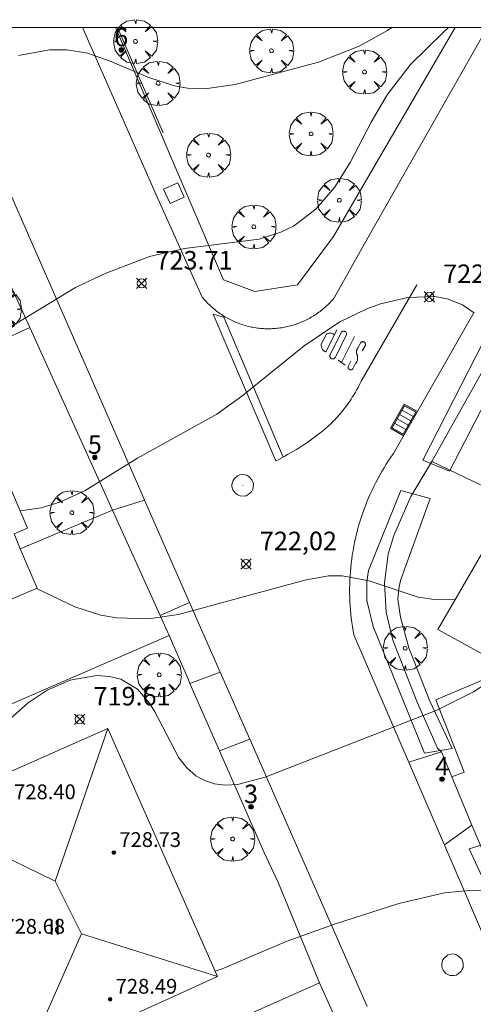
# Model space of a CAD drawing. Units: millimetres. Extents: x 424000 to 425003, y 4489999 to 4490501.
# Drawn here: x 424947 to 424971, y 4490447 to 4490500 of the extents above; entities that cross this region are included whole.
import ezdxf

# ---------------------------------------------------------------- set-up
doc = ezdxf.new("R2010")
doc.units = ezdxf.units.MM
doc.header["$MEASUREMENT"] = 0
doc.linetypes.add('VADO', pattern=[9.01, 2.71, -0.9, 0.9, -0.9, 0.9, -0.9, 0.9, -0.9])
doc.layers.get('0').update_dxf_attribs({"lineweight": 9})
for name, color, linetype, lineweight in [('f012003p_num_plantas', 252, 'Continuous', 9), ('f022001p_portal', 7, 'Continuous', 9), ('f022001p_portal_texto', 7, 'Continuous', 9), ('f031026l_pinturavial', 253, 'Continuous', 9), ('f050002l_curvanivel_cgn', 23, 'Continuous', 9), ('f050002l_curvanivel_mae', 213, 'Continuous', 9), ('f050008p_puntocotaterreno', 7, 'Continuous', 9), ('f050009p_puntocotaconstruccionelevada', 211, 'Continuous', 9), ('f061013p_arbol', 91, 'Continuous', 9), ('f070045l_muro_mur', 30, 'MURO2', 9), ('f070045l_muro_tap', 11, 'MURO2', 9), ('f070045l_puerta', 11, 'Continuous', 9), ('f070047l_seto', 91, 'Continuous', 9), ('f070056l_edificacion_med', 221, 'Continuous', 9), ('f070056s_edificacion_edi', 240, 'Continuous', 9), ('f070058l_elementoconstruido_bordillo', 30, 'Continuous', 9), ('f071045l_vado', 30, 'VADO', 9), ('f081051p_bolardo', 7, 'Continuous', 9), ('f081058p_imbornal', 7, 'Continuous', 9), ('f081065p_registro_circular', 7, 'Continuous', 9), ('f081065p_registro_cuadrado', 7, 'Continuous', 9), ('HOJAS', 7, 'Continuous', 9)]:
    doc.layers.add(name, color=color, linetype=linetype, lineweight=lineweight)
doc.styles.get("Standard").update_dxf_attribs({"font": 'arial.ttf'})
doc.styles.add('Style-s7210005_h', font='txt')
doc.linetypes.add('MURO2', pattern='A,3.1e-05,[1,muro2.shx,S=1,R=0,X=0,Y=0],-3.058844', length=3.058875)

# ---------------------------------------------------------------- blocks, each defined once
blk = doc.blocks.new('TVK2940S_ACAD_1_FMEBLOCK1')
at = {"layer": 'HOJAS'}
blk.add_lwpolyline([(-500, 250), (500, 250), (500, -250), (-500, -250)], close=True, dxfattribs=at)
blk = doc.blocks.new('punto_cota')
at = {"layer": 'f050008p_puntocotaterreno'}
for points in [[(0, 0), (-0.283, 0.283)], [(0, 0), (-0.283, -0.283)], [(0, 0), (0.283, 0.283)], [(0, 0), (0.283, -0.283)]]:
    blk.add_lwpolyline(points, dxfattribs=at)
blk.add_circle((0, 0), 0.25, dxfattribs=at)
blk = doc.blocks.new('punto_cota_construccion_elevada')
at = {"layer": 'f050009p_puntocotaconstruccionelevada'}
h = blk.add_hatch(color=256, dxfattribs=at)
h.dxf.hatch_style = 1
edge = h.paths.add_edge_path()
edge.add_arc((0, 0), 0.1, 0, 360)
blk.add_circle((0, 0), 0.1, dxfattribs=at)
blk = doc.blocks.new('arbol')
at = {"color": 0, "linetype": 'Continuous', "lineweight": 0, "flags": 128}
for points in [[(0.96, 0.012), (1.2, 0.036), (1.128, 0.468), (0.888, 0.804), (0.528, 0.528), (0.816, 0.876), (0.48, 1.104), (0.048, 1.176), (0.012, 0.96), (-0.048, 1.176), (-0.48, 1.104), (-0.816, 0.876), (-0.504, 0.528), (-0.864, 0.804), (-1.104, 0.468), (-1.188, 0.036), (-0.936, 0.012)], [(-0.936, 0.012), (-1.188, -0.048), (-1.104, -0.48), (-0.864, -0.804), (-0.504, -0.504), (-0.816, -0.876), (-0.48, -1.116)], [(-0.48, -1.116), (-0.048, -1.188), (0.012, -0.936), (0.048, -1.188), (0.48, -1.116), (0.816, -0.876), (0.528, -0.504), (0.888, -0.804), (1.128, -0.48), (1.2, -0.048), (0.96, 0.012)]]:
    blk.add_lwpolyline(points, dxfattribs=at)
at = {"color": 0, "linetype": 'Continuous', "lineweight": 0, "extrusion": (0, 0, -1)}
for start, end in [(180.0229, 7.5946), (7.2233, 180.0229)]:
    blk.add_arc((0, 0), 0.104, start, end, dxfattribs=at)
blk = doc.blocks.new('B129')
at = {"layer": 'f081065p_registro_circular'}
for points in [[(0, 0.591, 0), (0.102, 0.575, 0), (0.22, 0.543, 0), (0.331, 0.48, 0), (0.496, 0.307, 0), (0.575, 0.094, 0), (0.567, -0.134, 0), (0.528, -0.236, 0), (0.472, -0.346, 0), (0.291, -0.496, 0), (0.189, -0.559, 0), (0.071, -0.583, 0), (-0.142, -0.567, 0), (-0.26, -0.52, 0), (-0.354, -0.465, 0), (-0.512, -0.283, 0), (-0.559, -0.181, 0), (-0.583, -0.063, 0), (-0.583, 0.047, 0), (-0.559, 0.165, 0), (-0.52, 0.268, 0), (-0.449, 0.362, 0), (-0.276, 0.52, 0), (-0.157, 0.567, 0), (0, 0.591, 0)], [(0, 0.008, 0), (0, 0, 0), (0, 0.008, 0)]]:
    blk.add_polyline3d(points, dxfattribs=at)
blk = doc.blocks.new('registro_cuadrado')
at = {"layer": 'f081065p_registro_cuadrado'}
blk.add_lwpolyline([(-0.42, 0.416), (-0.42, -0.424), (0.42, -0.424), (0.42, 0.416)], close=True, dxfattribs=at)
blk.add_polyline3d([(0, 0.003, 0), (0, -0.004, 0), (0, 0.003, 0)], dxfattribs=at)
blk = doc.blocks.new('imbornal_izq')
at = {"layer": 'f081051p_bolardo'}
h = blk.add_hatch(color=256, dxfattribs=at)
h.dxf.hatch_style = 1
h.paths.add_polyline_path([(0, 0), (0, -0.821), (1.499, -0.821), (1.499, 0)])
h.paths.add_polyline_path([(1.434, -0.065), (1.434, -0.756), (0.065, -0.756), (0.065, -0.065)], flags=16)
for p, q in [((0, 0), (1.499, 0)), ((0, -0.821), (0, 0)), ((1.499, 0), (1.499, -0.821)), ((1.499, -0.821), (0, -0.821))]:
    blk.add_line(p, q, dxfattribs=at)
blk.add_lwpolyline([(0.065, -0.065), (1.434, -0.065), (1.434, -0.756), (0.065, -0.756)], close=True, dxfattribs=at)
for points in [[(0.339, -0.065), (0.339, -0.756)], [(0.612, -0.065), (0.612, -0.756)], [(0.886, -0.065), (0.886, -0.756)], [(1.16, -0.065), (1.16, -0.756)]]:
    blk.add_lwpolyline(points, dxfattribs=at)
for p in [(0.339, -0.065), (0.612, -0.065), (0.886, -0.065), (1.16, -0.065)]:
    blk.add_point(p, dxfattribs=at)
blk = doc.blocks.new('portal_catastro')
at = {"layer": 'f022001p_portal'}
h = blk.add_hatch(color=256, dxfattribs=at)
h.dxf.hatch_style = 1
edge = h.paths.add_edge_path()
edge.add_arc((0, 0), 0.125, 0, 360)
blk.add_circle((0, 0), 0.125, dxfattribs=at)

msp = doc.modelspace()

# ---------------------------------------------------------------- linework, layer by layer
at = {"layer": 'f031026l_pinturavial'}
for p, q in [((424964.102, 4490483.658, 723.202), (424963.499, 4490482.445, 723.202)), ((424963.256, 4490482.886, 723.202), (424963.531, 4490483.421, 723.202)), ((424964.345, 4490483.537, 723.202), (424963.741, 4490482.325, 723.202)), ((424964.622, 4490483.4, 723.202), (424964.018, 4490482.187, 723.202)), ((424964.35, 4490481.889, 723.202), (424965.057, 4490483.295, 723.202)), ((424965.214, 4490482.656, 723.202), (424965.372, 4490482.941, 723.202)), ((424965.47, 4490482.514, 723.202), (424965.627, 4490482.798, 723.202)), ((424964.545, 4490481.754, 723.202), (424964.172, 4490482.013, 723.202)), ((424964.705, 4490481.683, 723.202), (424964.862, 4490481.967, 723.202)), ((424964.958, 4490481.545, 723.202), (424965.115, 4490481.829, 723.202))]:
    msp.add_line(p, q, dxfattribs=at)
for points in [[(424968.421, 4490486.09, 723.332), (424965.412, 4490480.875, 723.031), (424965.365, 4490480.776, 723.031), (424965.316, 4490480.678, 723.031), (424965.265, 4490480.581, 723.031), (424965.213, 4490480.484, 723.031), (424965.16, 4490480.388, 723.031), (424965.106, 4490480.292, 723.031), (424965.05, 4490480.197, 723.031), (424964.992, 4490480.103, 723.031), (424964.934, 4490480.009, 723.031), (424964.874, 4490479.917, 723.031), (424964.812, 4490479.825, 723.031), (424964.75, 4490479.734, 723.031), (424964.686, 4490479.643, 723.031), (424964.621, 4490479.554, 723.031), (424964.554, 4490479.465, 723.031), (424964.487, 4490479.378, 723.031), (424964.418, 4490479.291, 723.031), (424964.348, 4490479.205, 723.031), (424964.277, 4490479.121, 723.031), (424964.204, 4490479.037, 723.031), (424964.131, 4490478.954, 723.031), (424964.056, 4490478.873, 723.031), (424963.981, 4490478.792, 723.031), (424963.904, 4490478.713, 723.031), (424963.826, 4490478.635, 723.031), (424963.747, 4490478.558, 723.031), (424963.668, 4490478.482, 723.031), (424963.587, 4490478.407, 723.031), (424963.505, 4490478.333, 723.031), (424963.423, 4490478.261, 723.031), (424963.34, 4490478.19, 723.031), (424963.255, 4490478.12, 723.031), (424963.111, 4490478.009, 723.031), (424962.965, 4490477.9, 723.031), (424962.818, 4490477.793, 723.031), (424962.67, 4490477.687, 723.031), (424962.52, 4490477.583, 723.031), (424962.369, 4490477.481, 723.031), (424962.216, 4490477.381, 723.031), (424962.063, 4490477.283, 723.031), (424961.908, 4490477.187, 723.031), (424961.752, 4490477.093, 723.031), (424961.594, 4490477.001, 723.031), (424961.436, 4490476.91, 723.031), (424961.277, 4490476.822, 723.031), (424961.116, 4490476.736, 723.031), (424960.955, 4490476.652, 723.031), (424960.792, 4490476.57, 723.031), (424957.414, 4490484.506, 723.577), (424957.99, 4490484.334, 723.577), (424961.191, 4490476.776, 722.968)], [(424964.622, 4490483.4, 723.202), (424964.625, 4490483.424, 723.202), (424964.625, 4490483.437, 723.202), (424964.623, 4490483.45, 723.202), (424964.621, 4490483.463, 723.202), (424964.618, 4490483.476, 723.202), (424964.614, 4490483.489, 723.202), (424964.608, 4490483.501, 723.202), (424964.602, 4490483.513, 723.202), (424964.594, 4490483.525, 723.202), (424964.586, 4490483.535, 723.202), (424964.577, 4490483.545, 723.202), (424964.567, 4490483.554, 723.202), (424964.557, 4490483.561, 723.202), (424964.536, 4490483.574, 723.202), (424964.513, 4490483.584, 723.202), (424964.5, 4490483.587, 723.202), (424964.487, 4490483.589, 723.202), (424964.474, 4490483.591, 723.202), (424964.461, 4490483.591, 723.202), (424964.447, 4490483.59, 723.202), (424964.434, 4490483.588, 723.202), (424964.421, 4490483.585, 723.202), (424964.408, 4490483.581, 723.202), (424964.396, 4490483.576, 723.202), (424964.384, 4490483.569, 723.202), (424964.373, 4490483.562, 723.202), (424964.363, 4490483.555, 723.202), (424964.345, 4490483.537, 723.202)], [(424963.531, 4490483.421, 723.202), (424963.555, 4490483.436, 723.202), (424963.58, 4490483.448, 723.202), (424963.607, 4490483.459, 723.202), (424963.635, 4490483.468, 723.202), (424963.664, 4490483.475, 723.202), (424963.694, 4490483.479, 723.202), (424963.725, 4490483.48, 723.202), (424963.755, 4490483.479, 723.202), (424963.786, 4490483.475, 723.202), (424963.815, 4490483.469, 723.202), (424963.844, 4490483.46, 723.202), (424963.872, 4490483.449, 723.202), (424963.898, 4490483.436, 723.202), (424963.923, 4490483.421, 723.202), (424963.946, 4490483.405, 723.202), (424963.967, 4490483.387, 723.202)], [(424963.256, 4490482.886, 723.202), (424963.253, 4490482.855, 723.202), (424963.252, 4490482.823, 723.202), (424963.254, 4490482.79, 723.202), (424963.259, 4490482.757, 723.202), (424963.266, 4490482.724, 723.202), (424963.277, 4490482.692, 723.202), (424963.291, 4490482.66, 723.202), (424963.307, 4490482.63, 723.202), (424963.326, 4490482.601, 723.202), (424963.347, 4490482.574, 723.202), (424963.371, 4490482.549, 723.202), (424963.396, 4490482.526, 723.202), (424963.422, 4490482.506, 723.202), (424963.45, 4490482.489, 723.202), (424963.479, 4490482.474, 723.202), (424963.507, 4490482.462, 723.202)], [(424965.198, 4490482.289, 723.202), (424965.189, 4490482.31, 723.202), (424965.181, 4490482.332, 723.202), (424965.174, 4490482.355, 723.202), (424965.169, 4490482.378, 723.202), (424965.165, 4490482.402, 723.202), (424965.163, 4490482.426, 723.202), (424965.161, 4490482.45, 723.202), (424965.162, 4490482.475, 723.202), (424965.164, 4490482.499, 723.202), (424965.167, 4490482.523, 723.202), (424965.171, 4490482.547, 723.202), (424965.178, 4490482.57, 723.202), (424965.185, 4490482.592, 723.202), (424965.194, 4490482.614, 723.202), (424965.203, 4490482.636, 723.202), (424965.214, 4490482.656, 723.202)], [(424965.372, 4490482.941, 723.202), (424965.378, 4490482.952, 723.202), (424965.386, 4490482.963, 723.202), (424965.396, 4490482.974, 723.202), (424965.406, 4490482.984, 723.202), (424965.418, 4490482.993, 723.202), (424965.431, 4490483.001, 723.202), (424965.445, 4490483.007, 723.202), (424965.459, 4490483.012, 723.202), (424965.474, 4490483.016, 723.202), (424965.489, 4490483.018, 723.202), (424965.505, 4490483.018, 723.202), (424965.519, 4490483.017, 723.202), (424965.534, 4490483.015, 723.202), (424965.547, 4490483.011, 723.202), (424965.56, 4490483.006, 723.202), (424965.572, 4490483, 723.202), (424965.583, 4490482.993, 723.202), (424965.594, 4490482.985, 723.202), (424965.605, 4490482.975, 723.202), (424965.615, 4490482.964, 723.202), (424965.623, 4490482.952, 723.202), (424965.631, 4490482.939, 723.202), (424965.637, 4490482.925, 723.202), (424965.642, 4490482.911, 723.202), (424965.645, 4490482.896, 723.202), (424965.647, 4490482.88, 723.202), (424965.647, 4490482.865, 723.202), (424965.646, 4490482.851, 723.202), (424965.643, 4490482.836, 723.202), (424965.639, 4490482.823, 723.202), (424965.634, 4490482.81, 723.202), (424965.627, 4490482.798, 723.202)], [(424964.018, 4490482.187, 723.202), (424964.013, 4490482.173, 723.202), (424964.005, 4490482.16, 723.202), (424963.996, 4490482.147, 723.202), (424963.986, 4490482.134, 723.202), (424963.974, 4490482.123, 723.202), (424963.96, 4490482.112, 723.202), (424963.945, 4490482.103, 723.202), (424963.93, 4490482.096, 723.202), (424963.913, 4490482.09, 723.202), (424963.896, 4490482.087, 723.202), (424963.879, 4490482.085, 723.202), (424963.863, 4490482.085, 723.202), (424963.847, 4490482.087, 723.202), (424963.831, 4490482.09, 723.202), (424963.816, 4490482.095, 723.202), (424963.803, 4490482.101, 723.202), (424963.79, 4490482.108, 723.202), (424963.777, 4490482.117, 723.202), (424963.765, 4490482.127, 723.202), (424963.754, 4490482.139, 723.202), (424963.744, 4490482.153, 723.202), (424963.735, 4490482.167, 723.202), (424963.728, 4490482.183, 723.202), (424963.722, 4490482.199, 723.202), (424963.718, 4490482.216, 723.202), (424963.717, 4490482.233, 723.202), (424963.717, 4490482.25, 723.202), (424963.719, 4490482.267, 723.202), (424963.722, 4490482.283, 723.202), (424963.728, 4490482.298, 723.202), (424963.734, 4490482.312, 723.202), (424963.741, 4490482.325, 723.202)], [(424965.115, 4490481.829, 723.202), (424965.133, 4490481.853, 723.202), (424965.149, 4490481.878, 723.202), (424965.164, 4490481.904, 723.202), (424965.177, 4490481.932, 723.202), (424965.189, 4490481.96, 723.202), (424965.199, 4490481.989, 723.202), (424965.207, 4490482.019, 723.202), (424965.214, 4490482.049, 723.202), (424965.218, 4490482.08, 723.202), (424965.221, 4490482.11, 723.202), (424965.221, 4490482.141, 723.202), (424965.22, 4490482.172, 723.202), (424965.217, 4490482.202, 723.202), (424965.213, 4490482.232, 723.202), (424965.206, 4490482.261, 723.202), (424965.198, 4490482.289, 723.202)], [(424964.958, 4490481.545, 723.202), (424964.941, 4490481.529, 723.202), (424964.931, 4490481.521, 723.202), (424964.921, 4490481.515, 723.202), (424964.909, 4490481.509, 723.202), (424964.898, 4490481.504, 723.202), (424964.885, 4490481.501, 723.202), (424964.873, 4490481.498, 723.202), (424964.86, 4490481.496, 723.202), (424964.847, 4490481.496, 723.202), (424964.835, 4490481.496, 723.202), (424964.822, 4490481.498, 723.202), (424964.81, 4490481.5, 723.202), (424964.798, 4490481.504, 723.202), (424964.777, 4490481.514, 723.202), (424964.757, 4490481.526, 723.202), (424964.748, 4490481.534, 723.202), (424964.739, 4490481.543, 723.202), (424964.731, 4490481.553, 723.202), (424964.724, 4490481.563, 723.202), (424964.717, 4490481.574, 723.202), (424964.711, 4490481.586, 723.202), (424964.707, 4490481.598, 723.202), (424964.704, 4490481.61, 723.202), (424964.701, 4490481.622, 723.202), (424964.7, 4490481.635, 723.202), (424964.7, 4490481.647, 723.202), (424964.701, 4490481.66, 723.202), (424964.705, 4490481.683, 723.202)]]:
    msp.add_polyline3d(points, dxfattribs=at)
at = {"layer": 'f050002l_curvanivel_cgn'}
for points in [[(424945.343, 4490483.161, 724), (424949.956, 4490485.945, 724), (424951.577, 4490486.71, 724), (424953.969, 4490487.624, 724), (424955.862, 4490488.05, 724), (424959.896, 4490488.564, 724), (424961.073, 4490488.936, 724), (424961.754, 4490489.268, 724), (424962.961, 4490490.174, 724), (424963.965, 4490491.346, 724), (424964.812, 4490492.7, 724), (424965.948, 4490494.887, 724), (424966.818, 4490496.373, 724), (424968.088, 4490498.005, 724), (424969.876, 4490499.777, 724), (424970.14, 4490500, 724)], [(424946.969, 4490473.874, 723), (424948.106, 4490474.041, 723), (424949.124, 4490474.342, 723), (424950.479, 4490474.977, 723), (424953.315, 4490476.716, 723), (424957.601, 4490479.101, 723), (424958.955, 4490480.075, 723), (424962.325, 4490482.801, 723), (424964.261, 4490484.091, 723), (424965.713, 4490484.792, 723), (424966.454, 4490485.063, 723), (424967.945, 4490485.41, 723), (424969.392, 4490485.454, 723), (424970.069, 4490485.342, 723), (424970.901, 4490485.017, 723), (424971.495, 4490484.597, 723)], [(424947.856, 4490469.673, 722), (424949.935, 4490468.674, 722), (424951.336, 4490468.224, 722), (424952.187, 4490468.081, 722), (424953.92, 4490468.029, 722), (424955.539, 4490468.265, 722), (424962.368, 4490470.127, 722), (424963.638, 4490470.348, 722), (424964.377, 4490470.349, 722), (424965.837, 4490470.092, 722), (424968.504, 4490469.209, 722), (424969.356, 4490469.074, 722), (424970.487, 4490469.062, 722)], [(424944.318, 4490460.761, 721), (424947.408, 4490463.48, 721), (424948.438, 4490464.173, 721), (424949.673, 4490464.707, 721), (424951.113, 4490464.958, 721), (424951.806, 4490464.919, 721), (424952.421, 4490464.763, 721), (424953.326, 4490464.222, 721), (424953.961, 4490463.477, 721), (424954.248, 4490463.003, 721), (424955.561, 4490460.51, 721), (424955.986, 4490459.98, 721), (424956.477, 4490459.549, 721), (424956.935, 4490459.289, 721), (424957.482, 4490459.112, 721), (424958.065, 4490459.038, 721), (424958.731, 4490459.067, 721), (424960.227, 4490459.464, 721), (424969.51, 4490463.09, 721), (424971.489, 4490464.085, 721), (424973.406, 4490465.334, 721)]]:
    msp.add_polyline3d(points, dxfattribs=at)
at = {"layer": 'f050002l_curvanivel_mae'}
for points in [[(424946.877, 4490498.489, 725), (424948.562, 4490498.807, 725), (424949.522, 4490498.799, 725), (424950.616, 4490498.611, 725), (424951.837, 4490498.192, 725), (424953.877, 4490497.325, 725), (424955.324, 4490496.854, 725), (424956.02, 4490496.727, 725), (424956.961, 4490496.684, 725), (424958.601, 4490496.923, 725), (424963.098, 4490498.123, 725), (424965.307, 4490498.989, 725), (424966.833, 4490499.838, 725), (424967.066, 4490500, 725)], [(424957.516, 4490448.973, 720), (424957.893, 4490449.109, 720), (424961.363, 4490450.584, 720), (424963.975, 4490451.516, 720), (424967.447, 4490452.629, 720), (424969.918, 4490453.215, 720), (424971.473, 4490453.354, 720), (424973.023, 4490453.279, 720), (424974.653, 4490452.946, 720), (424976.914, 4490452.309, 720), (424978.69, 4490451.96, 720), (424979.654, 4490451.859, 720), (424981.542, 4490451.849, 720), (424983.946, 4490452.165, 720), (424990.449, 4490453.904, 720), (424991.59, 4490454.138, 720), (424992.34, 4490454.155, 720), (424992.481, 4490454.093, 720)]]:
    msp.add_polyline3d(points, dxfattribs=at)
at = {"layer": 'f070045l_muro_mur'}
for points in [[(424952.126, 4490500, 725.048), (424957.975, 4490486.358, 724.18), (424959.671, 4490485.727, 724.08), (424961.962, 4490486.084, 724.08), (424963.914, 4490488.704, 724.08), (424970.495, 4490500, 724.081)], [(424946.339, 4490486.314, 724.687), (424947.488, 4490483.781, 724.662), (424951.971, 4490473.903, 724.562)], [(424954.546, 4490468.202, 723.721), (424955.03, 4490467.129, 721.648), (424940.511, 4490460.839, 727.86), (424924.17, 4490453.76, 734.85)], [(424901.907, 4490421.049, 721.136), (424903.092, 4490421.646, 721.108), (424903.688, 4490421.91, 721.093), (424922.333, 4490430.186, 720.613), (424932.48, 4490434.69, 720.352), (424963.159, 4490448.356, 720.704), (424970.38, 4490432.189, 719.066), (424970.57, 4490431.169, 719.066), (424970.54, 4490430.639, 719.066), (424970.23, 4490429.649, 719.066), (424969.95, 4490429.199, 719.066), (424969.21, 4490428.469, 719.066), (424968.75, 4490428.209, 719.066), (424958.67, 4490423.949, 719.184)]]:
    msp.add_polyline3d(points, dxfattribs=at)
at = {"layer": 'f070045l_muro_tap'}
for p, q in [((424969.23, 4490476.529, 722.756), (424974.16, 4490485.359, 723.096)), ((424957.76, 4490460.899, 721.585), (424960.15, 4490455.439, 720.704)), ((424960.95, 4490453.729, 720.704), (424963.159, 4490448.356, 720.704))]:
    msp.add_line(p, q, dxfattribs=at)
for points in [[(424969.75, 4490460.839, 721.566), (424969.54, 4490461.039, 721.566), (424968.45, 4490463.519, 721.566), (424967.13, 4490466.879, 721.566), (424966.76, 4490468.399, 722.666), (424966.67, 4490469.969, 722.666), (424966.88, 4490471.519, 722.666), (424967.18, 4490472.529, 722.756), (424968.09, 4490474.639, 722.756)], [(424955.03, 4490467.129, 721.648), (424956.07, 4490464.726, 721.648), (424956.15, 4490464.539, 721.648)], [(424974.78, 4490448.959, 720.373), (424974.425, 4490449.789, 720.373), (424971.39, 4490456.879, 720.373)]]:
    msp.add_polyline3d(points, dxfattribs=at)
at = {"layer": 'f070045l_puerta'}
for p, q in [((424968.09, 4490474.639), (424969.23, 4490476.529)), ((424951.971, 4490473.903, 724.562), (424954.546, 4490468.202, 724.405)), ((424956.15, 4490464.539), (424957.76, 4490460.899)), ((424971.39, 4490456.879), (424969.75, 4490460.839)), ((424960.15, 4490455.439), (424960.95, 4490453.729))]:
    msp.add_line(p, q, dxfattribs=at)
at = {"layer": 'f070047l_seto'}
msp.add_line((424952.239, 4490500, 725.334), (424954.698, 4490494.313, 724.815), dxfattribs=at)
for points in [[(424989.774, 4490474.736, 722.683), (424989.37, 4490474.215, 722.683), (424974.314, 4490484.002, 723.096), (424970.183, 4490476.009, 722.756), (424969.187, 4490476.427, 722.756), (424968.755, 4490476.608, 722.756), (424973.289, 4490485.489, 723.096), (424973.636, 4490485.425, 723.096), (424973.996, 4490486.039, 723.096), (424986.95, 4490479.238, 723.706), (424990.308, 4490475.915, 722.683)], [(424968.838, 4490460.765, 721.566), (424966.059, 4490467.621, 722.666), (424965.726, 4490469.03, 722.666), (424965.724, 4490469.33, 722.666), (424965.719, 4490470.047, 722.666), (424965.807, 4490470.65, 722.666), (424967.56, 4490474.964, 722.756), (424969.136, 4490474.535, 722.756), (424967.546, 4490470.106, 722.756), (424967.456, 4490469.666, 722.756), (424967.391, 4490469.087, 722.756), (424967.536, 4490468.116, 722.756), (424967.987, 4490466.454, 721.566), (424969.126, 4490463.573, 721.566), (424970.333, 4490461.023, 721.566), (424968.838, 4490460.765, 721.566)], [(425000, 4490458.019, 721.05), (424982.497, 4490451.23, 720.836), (424975.309, 4490448.225, 720.373), (424974.963, 4490448.21, 720.373), (424974.591, 4490448.409, 720.373), (424971.259, 4490455.602, 720.373), (424972.604, 4490456.008, 720.373)]]:
    msp.add_polyline3d(points, dxfattribs=at)
at = {"layer": 'f070056l_edificacion_med'}
for p, q in [((424941.282, 4490457.479, 729.519), (424948.868, 4490453.853, 729.519)), ((424950.296, 4490450.993, 729.519), (424957.641, 4490448.689, 729.519))]:
    msp.add_line(p, q, dxfattribs=at)
msp.add_polyline3d([(424951.712, 4490462.099, 727.629), (424948.868, 4490453.853, 727.629), (424950.296, 4490450.993, 729.519), (424947.171, 4490443.929, 729.519)], dxfattribs=at)
at = {"layer": 'f070056s_edificacion_edi'}
for points in [[(424933.892, 4490462.509, 722.291), (424932.982, 4490464.619, 722.291), (424929.572, 4490463.139, 722.291), (424925.362, 4490472.809, 723.072), (424930.522, 4490475.059, 723.406), (424930.112, 4490475.999, 723.406), (424942.332, 4490481.409, 724.696), (424943.722, 4490478.419, 724.696), (424944.832, 4490478.889, 724.696), (424947.372, 4490472.929, 723.662), (424946.642, 4490472.619, 723.533), (424946.981, 4490471.823, 723.568), (424947.892, 4490469.689, 723.662), (424942.162, 4490467.249, 723.533), (424941.932, 4490467.789, 723.533), (424940.782, 4490467.289, 723.533), (424941.072, 4490466.629, 721.754), (424938.252, 4490465.399, 721.754), (424938.622, 4490464.549, 721.754)], [(424982.401, 4490460.388, 721.011), (424975.848, 4490463.992, 721.901), (424969.553, 4490467.452, 722.756), (424976.703, 4490479.77, 723.096), (424982.887, 4490476.384, 722.895), (424989.382, 4490472.828, 722.683)], [(424947.171, 4490443.929, 720.219), (424946.051, 4490446.379, 720.703), (424943.831, 4490445.359, 720.703), (424939.872, 4490453.959, 720.904), (424942.382, 4490455.109, 720.904), (424941.282, 4490457.479, 721.754), (424951.712, 4490462.099, 721.648), (424957.641, 4490448.689, 720.704)]]:
    msp.add_polyline3d(points, close=True, dxfattribs=at)
at = {"layer": 'f070058l_elementoconstruido_bordillo'}
for p, q in [((424942.332, 4490481.409, 724.08), (424947.488, 4490483.781, 723.86)), ((424951.971, 4490473.903, 722.96), (424946.981, 4490471.823, 723.18))]:
    msp.add_line(p, q, dxfattribs=at)
for points in [[(424965.738, 4490447.076, 719.54), (424959.386, 4490461.519, 721.19), (424957.788, 4490465.153, 721.56), (424956.135, 4490468.913, 722.05), (424953.698, 4490474.453, 722.77), (424953.564, 4490474.759, 722.77), (424942.492, 4490500, 725.128)], [(424960.373, 4490483.716, 723.18), (424960.292, 4490483.717, 723.18), (424960.21, 4490483.72, 723.18), (424960.129, 4490483.724, 723.39), (424960.048, 4490483.73, 723.39), (424959.966, 4490483.737, 723.39), (424959.885, 4490483.745, 723.39), (424959.804, 4490483.755, 723.39), (424959.723, 4490483.766, 723.39), (424959.643, 4490483.779, 723.39), (424959.563, 4490483.793, 723.39), (424959.483, 4490483.809, 723.39), (424959.403, 4490483.826, 723.39), (424959.323, 4490483.844, 723.39), (424959.244, 4490483.864, 723.39), (424959.166, 4490483.885, 723.32), (424959.087, 4490483.908, 723.32), (424959.009, 4490483.932, 723.32), (424958.932, 4490483.957, 723.32), (424958.855, 4490483.984, 723.32), (424958.778, 4490484.012, 723.32), (424958.702, 4490484.042, 723.32), (424958.627, 4490484.072, 723.32), (424958.552, 4490484.104, 723.55), (424958.477, 4490484.138, 723.55), (424958.403, 4490484.173, 723.55), (424958.33, 4490484.209, 723.55), (424958.258, 4490484.246, 723.55), (424958.186, 4490484.285, 723.55), (424958.115, 4490484.325, 723.55), (424958.044, 4490484.366, 723.55), (424957.975, 4490484.408, 723.55), (424957.906, 4490484.452, 723.55), (424957.838, 4490484.497, 723.55), (424957.77, 4490484.543, 723.55), (424957.704, 4490484.59, 723.55), (424957.638, 4490484.638, 723.55), (424957.573, 4490484.688, 723.55), (424957.509, 4490484.738, 723.55), (424957.446, 4490484.79, 723.55), (424957.384, 4490484.843, 723.55), (424957.323, 4490484.897, 723.55), (424957.263, 4490484.952, 723.55), (424957.204, 4490485.008, 723.55), (424957.145, 4490485.066, 723.71), (424957.088, 4490485.124, 723.71), (424957.032, 4490485.183, 723.71), (424956.977, 4490485.243, 723.71), (424956.923, 4490485.305, 723.71), (424956.87, 4490485.367, 723.71), (424956.818, 4490485.43, 723.71), (424954.334, 4490490.964, 724.31), (424950.347, 4490500, 724.959)], [(424972.082, 4490499.738, 723.76), (424965.765, 4490488.627, 723.18), (424963.956, 4490485.386, 723.1), (424963.904, 4490485.323, 723.1), (424963.85, 4490485.262, 723.1), (424963.795, 4490485.201, 723.1), (424963.739, 4490485.142, 723.1), (424963.681, 4490485.083, 723.1), (424963.623, 4490485.026, 723.1), (424963.622, 4490485.024, 723.1), (424963.564, 4490484.969, 723.1), (424963.504, 4490484.914, 723.06), (424963.443, 4490484.859, 723.06), (424963.381, 4490484.806, 723.06), (424963.318, 4490484.754, 723.06), (424963.254, 4490484.703, 723.06), (424963.189, 4490484.653, 723.06), (424963.124, 4490484.604, 723.02), (424963.057, 4490484.557, 723.02), (424962.99, 4490484.51, 723.02), (424962.922, 4490484.465, 723.02), (424962.853, 4490484.421, 723.02), (424962.783, 4490484.378, 723.02), (424962.713, 4490484.337, 723.02), (424962.642, 4490484.297, 723.14), (424962.57, 4490484.258, 723.14), (424962.498, 4490484.22, 723.14), (424962.425, 4490484.183, 723.14), (424962.351, 4490484.148, 723.14), (424962.276, 4490484.114, 723.14), (424962.202, 4490484.082, 723.14), (424962.126, 4490484.051, 723.14), (424962.05, 4490484.021, 723.14), (424961.974, 4490483.992, 723.14), (424961.897, 4490483.965, 723.14), (424961.819, 4490483.939, 723.14), (424961.741, 4490483.915, 723.14), (424961.663, 4490483.892, 723.14), (424961.584, 4490483.87, 723.14), (424961.505, 4490483.85, 723.18), (424961.426, 4490483.831, 723.18), (424961.346, 4490483.814, 723.18), (424961.266, 4490483.798, 723.18), (424961.186, 4490483.783, 723.18), (424961.105, 4490483.77, 723.18), (424961.024, 4490483.758, 723.18), (424960.943, 4490483.748, 723.18), (424960.862, 4490483.739, 723.18), (424960.781, 4490483.732, 723.18), (424960.7, 4490483.726, 723.18), (424960.618, 4490483.721, 723.18), (424960.537, 4490483.718, 723.18), (424960.455, 4490483.716, 723.18), (424960.373, 4490483.716, 723.18)], [(424976.173, 4490441.227, 718.51), (424970.891, 4490453.538, 719.91), (424965.016, 4490467.159, 721.66), (424964.975, 4490467.384, 721.66), (424964.938, 4490467.61, 721.66), (424964.905, 4490467.837, 721.68), (424964.876, 4490468.064, 721.68), (424964.851, 4490468.291, 721.68), (424964.831, 4490468.519, 721.68), (424964.814, 4490468.747, 721.82), (424964.802, 4490468.976, 721.82), (424964.793, 4490469.205, 721.82), (424964.789, 4490469.434, 721.82), (424964.789, 4490469.663, 721.82), (424964.793, 4490469.892, 721.91), (424964.801, 4490470.12, 721.92), (424964.813, 4490470.349, 721.92), (424964.829, 4490470.578, 721.92), (424964.85, 4490470.806, 721.92), (424964.874, 4490471.034, 722.04), (424964.903, 4490471.261, 722.04), (424964.935, 4490471.488, 722.09), (424964.972, 4490471.714, 722.09), (424965.013, 4490471.94, 722.09), (424965.058, 4490472.165, 722.17), (424965.107, 4490472.389, 722.17), (424965.16, 4490472.612, 722.17), (424965.216, 4490472.834, 722.13), (424965.277, 4490473.055, 722.13), (424965.342, 4490473.275, 722.2), (424965.411, 4490473.494, 722.2), (424965.484, 4490473.712, 722.2), (424965.56, 4490473.928, 722.2), (424965.641, 4490474.143, 722.24), (424965.725, 4490474.357, 722.24), (424965.813, 4490474.569, 722.24), (424965.905, 4490474.779, 722.24), (424966.001, 4490474.988, 722.24), (424966.1, 4490475.195, 722.37), (424966.203, 4490475.4, 722.37), (424966.31, 4490475.604, 722.37), (424966.42, 4490475.805, 722.37), (424966.534, 4490476.004, 722.43), (424966.652, 4490476.202, 722.43), (424966.773, 4490476.397, 722.43), (424966.897, 4490476.59, 722.43), (424967.025, 4490476.781, 722.43), (424967.156, 4490476.97, 722.5), (424971.531, 4490484.61, 723)], [(424969.23, 4490476.529, 722.65), (424972.8, 4490474.824, 722.61), (424976.444, 4490480.824, 723.09), (424978.356, 4490479.806, 722.98), (424989.101, 4490473.795, 722.09), (424989.774, 4490474.736, 722.12), (424992.633, 4490473.316, 721.75)], [(424973.418, 4490465.328, 720.9), (424969.454, 4490463.644, 721.15), (424970.984, 4490459.742, 720.73), (424970.31, 4490459.487, 720.69)]]:
    msp.add_polyline3d(points, dxfattribs=at)
at = {"layer": 'f071045l_vado'}
for p, q in [((424951.971, 4490473.903, 727.029), (424953.698, 4490474.453, 727.029)), ((424954.546, 4490468.202, 727.029), (424956.135, 4490468.913, 727.029)), ((424956.15, 4490464.539, 725.669), (424957.788, 4490465.153, 725.669)), ((424957.76, 4490460.899, 725.669), (424959.386, 4490461.519, 725.669)), ((424969.75, 4490460.839, 360.783), (424967.984, 4490460.278, 721.566)), ((424969.911, 4490455.81, 720.373), (424971.39, 4490456.879, 720.373))]:
    msp.add_line(p, q, dxfattribs=at)

# ---------------------------------------------------------------- block references
at = {"layer": 'f022001p_portal'}
for p in [(424952.438, 4490498.792), (424951.012, 4490476.759), (424969.788, 4490459.359), (424959.458, 4490457.864)]:
    msp.add_blockref('portal_catastro', p, dxfattribs=at)
at = {"layer": 'f050008p_puntocotaterreno'}
for p in [(424953.542, 4490486.17, 723.71), (424969.099, 4490485.44, 722.882), (424959.188, 4490470.992, 722.018), (424950.191, 4490462.598, 719.606)]:
    msp.add_blockref('punto_cota', p, dxfattribs=at)
at = {"layer": 'f050009p_puntocotaconstruccionelevada'}
for p in [(424952.038, 4490455.394, 728.73), (424951.837, 4490447.461, 728.49)]:
    msp.add_blockref('punto_cota_construccion_elevada', p, dxfattribs=at)
at = {"layer": 'f061013p_arbol'}
for p in [(424953.212, 4490499.252, 725.656), (424960.563, 4490498.748, 725.754), (424965.596, 4490497.598, 725.754), (424954.433, 4490496.983, 724.815), (424962.706, 4490494.251, 725.057), (424957.16, 4490493.107, 725.057), (424964.236, 4490490.664, 725.057), (424959.609, 4490489.23, 725.057), (424945.847, 4490484.77, 724.696), (424949.768, 4490473.77, 723.662), (424967.792, 4490466.443, 721.566), (424954.491, 4490465.003, 721.648), (424958.462, 4490456.122, 720.704)]:
    msp.add_blockref('arbol', p, dxfattribs=at)
at = {"layer": 'f081058p_imbornal', "rotation": 240.207000126495}
msp.add_blockref('imbornal_izq', (424968.453, 4490479.234, 722.606), dxfattribs=at)
at = {"layer": 'f081065p_registro_circular'}
for p in [(424959.007, 4490475.248, 722.666), (424970.354, 4490449.318, 720.373)]:
    msp.add_blockref('B129', p, dxfattribs=at)
at = {"layer": 'f081065p_registro_cuadrado', "rotation": 114.171842942025}
msp.add_blockref('registro_cuadrado', (424955.283, 4490491.047, 725.589), dxfattribs=at)
at = {"layer": 'HOJAS'}
msp.add_blockref('TVK2940S_ACAD_1_FMEBLOCK1', (424500, 4490250), dxfattribs=at)

# ---------------------------------------------------------------- texts
at = {"layer": 'f012003p_num_plantas', "insert": (424948.836, 4490451.348), "char_height": 0.8, "width": 1.6, "attachment_point": 5}
msp.add_mtext('{\\fArial|b0|i0;II}', dxfattribs=at)
at = {"layer": 'f022001p_portal_texto', "char_height": 1, "width": 1, "attachment_point": 8}
for s, insert in [('{\\fTrebuchet MS|b0|i0;6}', (424952.438, 4490498.992)), ('{\\fTrebuchet MS|b0|i0;5}', (424951.012, 4490476.959)), ('{\\fTrebuchet MS|b0|i0;4}', (424969.788, 4490459.559)), ('{\\fTrebuchet MS|b0|i0;3}', (424959.458, 4490458.064))]:
    msp.add_mtext(s, dxfattribs=dict(at, insert=insert))
at = {"layer": 'f050008p_puntocotaterreno', "style": 'Style-s7210005_h'}
for s, p in [('723.71', (424954.292, 4490486.92, 723.71)), ('722.88', (424969.849, 4490486.19, 722.882)), ('722,02', (424959.938, 4490471.742, 722.018)), ('719.61', (424950.941, 4490463.348, 719.606))]:
    msp.add_text(s, height=1, dxfattribs=at).set_placement(p)
at = {"layer": 'f050009p_puntocotaconstruccionelevada', "style": 'Style-s7210005_h'}
for s, p in [('728.40', (424946.647, 4490458.276, 728.4)), ('728.73', (424952.338, 4490455.694, 728.73)), ('728.68', (424946.069, 4490451.004, 728.68)), ('728.49', (424952.137, 4490447.761, 728.49))]:
    msp.add_text(s, height=0.8, dxfattribs=at).set_placement(p)

doc.saveas('drawing.dxf')
